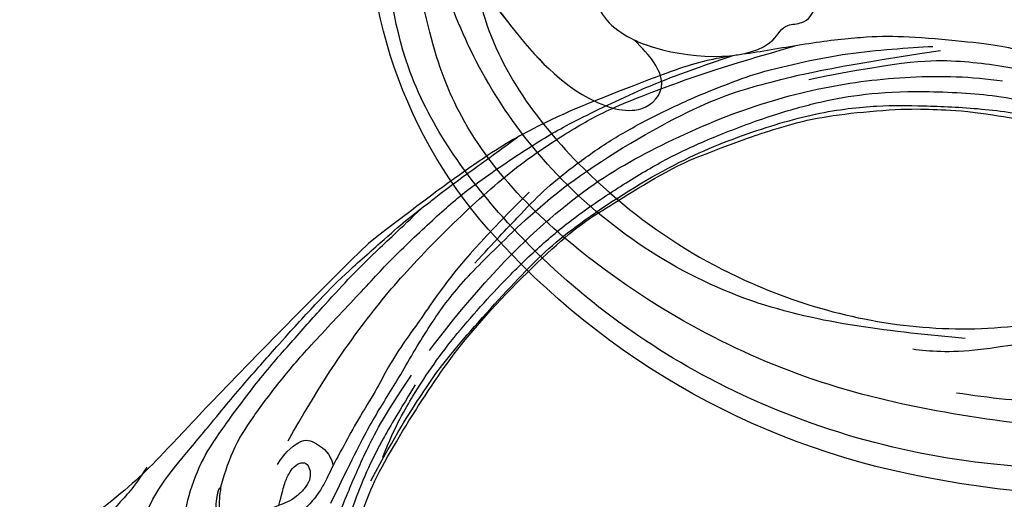
# Model space of a CAD drawing. Units: millimetres. Extents: x 5059 to 10099, y 2328 to 4110.
# Drawn here: x 5927 to 6037, y 3143 to 3197 of the extents above; entities that cross this region are included whole.
import ezdxf

# ---------------------------------------------------------------- set-up
doc = ezdxf.new("R2010")
doc.units = ezdxf.units.MM
doc.linetypes.add('HIDDEN', pattern=[9.525, 6.35, -3.175])
doc.layers.add('A-04.尺寸標註', color=4, linetype='Continuous')
doc.layers.add('H-08.木作(細線)', color=8, linetype='Continuous')
doc.layers.add('HK detail1', color=8, linetype='Continuous', lineweight=13)
doc.styles.get("Standard").update_dxf_attribs({"font": 'arial.ttf'})
doc.styles.add('新細明體', font='txt')
doc.dimstyles.new('6', dxfattribs={"dimtxt": 15, "dimasz": 4.5, "dimexe": 3, "dimexo": 3, "dimgap": 1.8, "dimtad": 2, "dimdec": 0, "dimtxsty": '新細明體', "dimblk": 'ARCHTICK', "dimcen": 5, "dimclrd": 8, "dimclre": 8, "dimclrt": 4, "dimadec": 0, "dimazin": 0, "dimtfac": 1, "dimtdec": 0, "dimtix": 1, "dimtmove": 2, "dimatfit": 3, "dimldrblk": 'OPEN90', "dimfxl": 1.25, "dimlwd": 9, "dimlwe": 9, "dimarcsym": 0})

# ---------------------------------------------------------------- blocks, each defined once
blk = doc.blocks.new('logo')
at = {"layer": 'HK detail1'}
h = blk.add_hatch(color=256, dxfattribs=at)
edge = h.paths.add_edge_path()
edge.add_ellipse((0, 1), major_axis=(0.323, 0.566), ratio=0.659111, start_angle=263.8576, end_angle=429.825)
edge.add_arc((0, 1), 0.399, 258.9967, 261.058)
edge.add_ellipse((0, 1), major_axis=(0.314, 0.551), ratio=0.659838, start_angle=263.243, end_angle=428.5195, ccw=False)
edge.add_arc((0, 0), 0.0433, 263.9962, 282.4455)
edge = h.paths.add_edge_path()
edge.add_ellipse((0, 1), major_axis=(0.314, 0.551), ratio=0.659838, start_angle=70.2744, end_angle=262.8394, ccw=False)
edge.add_arc((0, 1), 0.237, 245.2323, 248.2557, ccw=False)
edge.add_ellipse((0, 1), major_axis=(0.323, 0.566), ratio=0.659111, start_angle=71.1999, end_angle=263.5875)
edge.add_arc((0, 0), 0.0389, 266.4658, 288.3928, ccw=False)
edge = h.paths.add_edge_path(flags=17)
edge.add_line((0, 1), (0, 1))
edge.add_arc((0, 1), 0.399, 261.058, 296.4699, ccw=False)
edge.add_ellipse((0, 1), major_axis=(0.314, 0.551), ratio=0.659838, start_angle=68.5195, end_angle=70.2744)
edge.add_arc((0, 1), 0.237, 248.2557, 287.7329)
edge.add_arc((0, 1), 0.155, 119.2735, 139.7006)
edge.add_arc((0, 1), 0.526, 137.2638, 146.3296)
edge.add_arc((1, 0), 0.794, 150.4954, 153.1332)
edge.add_arc((0, 0), 0.799, 100.8186, 103.2077, ccw=False)
edge.add_arc((0, 1), 0.325, 138.9231, 148.8948, ccw=False)
edge.add_arc((1, 0), 0.758, 124.4657, 138.4002, ccw=False)
edge = h.paths.add_edge_path()
edge.add_arc((0, 1), 0.237, 233.3596, 245.2323)
edge.add_ellipse((0, 1), major_axis=(0.323, 0.566), ratio=0.659111, start_angle=69.825, end_angle=71.1999, ccw=False)
edge.add_arc((0, 1), 0.399, 251.1923, 258.9967, ccw=False)
h.paths.add_polyline_path([(0, 1, -0.021859), (0, 1, -0.004955), (0, 1, 0.012967), (0, 1, 0.223317), (0, 1, 0.425243), (0, 1, 0.393247), (0, 1, -0.084558), (0, 1, 0.019194), (0, 1, 0.004726), (0, 1, 0.021148), (0, 1, -0.080721), (0, 1, -0.104113), (0, 1, -0.094873), (0, 1, -0.207877), (0, 1, -0.223034), (0, 1, -0.16869)], flags=17)
h.paths.add_polyline_path([(0, 1, 0.088592), (0, 1, 0.140724), (0, 1, -0.012272), (0, 1, -0.041532), (0, 1, 0.005558), (0, 1, -0.187874)], flags=17)
h.paths.add_polyline_path([(0, 1, 0.011592), (0, 1, 0.056884), (0, 1, -0.271208), (0, 1, -0.679677), (0, 1, -0.290071), (0, 1, -0.103922), (0, 1, 0.053349), (0, 1, -0.004508), (0, 1, 0.220604), (0, 1, -0.015501), (0, 1, 0.008768), (0, 1, 0.029539), (0, 1, 1.009367)], flags=17)
h.paths.add_polyline_path([(0, 1, -0.008928), (0, 1, -0.347678), (0, 1, 0.00727), (0, 1, -0.035606), (0, 1, 0.01139), (0, 1, 0.012101), (0, 1, 0.461639)], flags=17)
h.paths.add_polyline_path([(0, 1, 0.433181), (0, 1, 0.04486), (0, 1, -0.026783), (0, 1, -0.142026), (0, 1, -0.307429), (0, 1, -0.953401), (0, 1, 0.069613), (0, 1, 0.042891), (0, 1, -0.067719), (0, 1, 0.893379)], flags=17)
h.paths.add_polyline_path([(0, 1, -0.009243), (0, 1, -0.026651), (0, 1, 0.013684), (0, 1, 0.174326), (0, 1, 0.391287), (0, 1, 0.210555), (0, 1), (0, 1, 0.001326), (0, 1, -0.005065), (0, 1, -0.027528), (0, 1, -0.195292), (0, 1, -0.659298)], flags=17)
h.paths.add_polyline_path([(0, 1, 0.023127), (0, 1, 0.184672), (0, 1, 0.098355), (0, 1, -0.009788), (0, 1, -0.240413)], flags=17)
h.paths.add_polyline_path([(0, 1, -0.002039), (0, 1, 0.07599), (0, 1, 0.108431), (0, 1, -0.004552), (0, 1, -0.028332), (0, 1, -0.123708)], flags=17)
h.paths.add_polyline_path([(0, 1, -0.55173), (0, 1, -0.18979), (0, 1, -0.013881), (0, 1, 0.011039), (0, 1, 0.022162), (0, 1, -0.010966), (0, 1, -0.001761), (0, 1, 0.034744), (0, 1, 0.086103), (0, 1, 0.506659), (0, 1, 0.355205), (0, 1, 0.093422), (0, 1, 0.017263), (0, 1, -0.31391)], flags=17)
h.paths.add_polyline_path([(0, 1, -0.009702), (0, 1, -0.004936), (0, 1, -0.035369), (0, 1, -0.002587), (0, 1, 0.014405), (0, 1, -0.020509)], flags=17)
h.paths.add_polyline_path([(0, 1, -0.007857), (0, 1, 0.009702), (0, 1, 0.020509), (0, 1, 0.000681), (0, 1, -0.002588), (0, 0, -0.013713), (0, 1, -0.01198)], flags=17)
h.paths.add_polyline_path([(0, 0, -0.036579), (0, 1, 0.01198), (0, 1, 0.013411), (0, 0, 0.001089), (0, 0, 0.015933), (0, 0, -0.190203), (0, 0, -0.266161), (0, 0, -0.207317), (0, 0, -0.064593), (0, 0, -0.001017), (0, 1, -0.000681), (0, 1, 0.152538), (0, 0, 0.230241), (0, 0, 0.234095), (0, 0, 0.172717), (0, 0, 0.028132), (0, 0, -0.014352), (0, 0, 0.062016), (0, 0, 0.349487), (0, 0, 0.392407), (0, 1, 0.130108), (0, 1, 0.001865), (0, 1, -0.054721), (0, 1, 0.014593), (0, 1, 0.007857), (0, 1, -0.01108), (0, 1, -0.100678), (0, 1, -0.349203), (0, 1, -0.402437), (0, 0, -0.009974), (0, 0, 0.613372), (0, 0, 0.175713), (0, 0, -0.002484), (0, 0, -0.463644), (0, 0, -0.513768), (0, 0, -0.075052), (0, 0, 0.007944)], flags=17)
h.paths.add_polyline_path([(0, 0, -0.062016), (0, 0, -0.007786), (0, 0, 0.027572), (0, 0, 0.0582), (0, 0, 0.26466), (0, 0, 0.315327), (0, 0, -0.025867), (0, 0, -0.380363), (0, 0, -0.153954), (0, 0, -0.090831)], flags=17)
h.paths.add_polyline_path([(0, 0, 0.336432), (0, 0, 0.025867), (0, 0, 0.026394), (0, 0, -0.025927), (0, 0, -0.173285), (0, 0, -0.685315), (0, 0, -0.491027), (0, 0, -0.040547), (0, 0, 0.025927), (0, 0, 0.139653), (0, 0, 1.004843)], flags=17)
h.paths.add_polyline_path([(0, 1, 0.143839), (0, 1, 0.069213), (0, 1, -0.088592), (0, 1, 0.404636)], flags=17)
h.paths.add_polyline_path([(0, 1, -0.01627), (0, 1, -0.069213), (0, 1, 0.037626), (0, 1, -0.082213), (0, 1, 0.004306), (0, 1, 0.008989), (0, 1, -0.006474), (0, 1, -0.136946), (0, 1, 0.054668)], flags=17)
for points in [[(0, 1, 0.019194), (0, 1, 0.004726), (0, 1, -0.044587), (0, 1, -0.07623), (0, 1, -0.235864), (0, 1, -0.450297), (0, 1, -0.16869), (0, 1, -0.021859), (0, 1, -0.004955), (0, 1, 0.012967), (0, 1, 0.223317), (0, 1, 0.425243), (0, 1, 0.393247), (0, 1, -0.084558)], [(0, 1, -0.206522), (0, 1, 0.207877), (0, 1, 0.024305), (0, 1, -0.043373)], [(0, 1, -0.011039), (0, 1, -0.017263), (0, 1, 0.004552), (0, 1, 0.002587), (0, 1, 0.035369)]]:
    blk.add_hatch(color=256, dxfattribs=at).paths.add_polyline_path(points)
h = blk.add_hatch(color=256, dxfattribs=at)
h.paths.add_polyline_path([(0, 1, 0.041532), (0, 1, 0.012272), (0, 1, 0.004508), (0, 1, -0.053349), (0, 1, -0.056884), (0, 1, 0.008928)])
h.paths.add_polyline_path([(0, 1, -0.008989), (0, 1, 0.010425), (0, 1, 0.004955), (0, 1, -0.019194)])
h.paths.add_polyline_path([(0, 1, 0.136946), (0, 1, -0.008768), (0, 1, 0.015501)])
h.paths.add_polyline_path([(0, 1, 0.026783), (0, 1, 0.026651), (0, 1, -0.023127), (0, 1, -0.042891)])
h.paths.add_polyline_path([(0, 1, -0.01139), (0, 1, -0.098355), (0, 1, 0.027528), (0, 1, 0.005065), (0, 1, 0.002039)])
h = blk.add_hatch(color=256, dxfattribs=at)
edge = h.paths.add_edge_path()
edge.add_ellipse((0, 1), major_axis=(0.314, 0.551), ratio=0.659838, start_angle=68.5195, end_angle=70.2744, ccw=False)
edge.add_arc((0, 1), 0.399, 258.9967, 261.058, ccw=False)
edge.add_ellipse((0, 1), major_axis=(0.323, 0.566), ratio=0.659111, start_angle=69.825, end_angle=71.1999)
edge.add_arc((0, 1), 0.237, 245.2323, 248.2557)
blk.add_line((0, 1), (0, 1), dxfattribs=at)
blk.add_line((0, 1), (0, 1), dxfattribs=at)
at = {"layer": 'HK detail1', "lineweight": 0}
blk.add_line((0, 1), (0, 1), dxfattribs=at)
blk.add_line((0, 1), (0, 1), dxfattribs=at)
at = {"layer": 'HK detail1'}
for points in [[(0, 1, 0.200172), (0, 1, -0.066965)], [(0, 1, 0.002733), (0, 1)], [(0, 1, 0.060876), (0, 1, 0.137716), (0, 1, -0.393247), (0, 1, 79.578459)], [(0, 1, -0.425243), (0, 1, -0.223317), (0, 1, -0.027703), (0, 1, 0.082213), (0, 1, -0.037626), (0, 1, -0.143839), (0, 1, -0.872775)], [(0, 1, 0.089367), (0, 1, 0.028397)], [(0, 1, 0.039578), (0, 1, 0.021193), (0, 1, 0.700396)], [(0, 1, 0.021148), (0, 1, 0.658186)], [(0, 1, -0.434531), (0, 1, -0.16869), (0, 1, 0.909183)], [(0, 1, -0.056349), (0, 1, 0.070229), (0, 1, 0.769245)], [(0, 1, -0.105013), (0, 1, 0.404636), (0, 1, 1.743742)], [(0, 1, 0.216717), (0, 1, 0.638327)], [(0, 1, -0.329321), (0, 1, -0.679677), (0, 1, 0.415871)], [(0, 1, -0.290071), (0, 1, -0.539799), (0, 1, 0.00727), (0, 1, -1.51475)], [(0, 1, 0.187874), (0, 1, 0.783226)], [(0, 1, -0.026083), (0, 1, -1.009367), (0, 1, 0.624773)], [(0, 1, -0.416943), (0, 1, 0.828532)], [(0, 1, -0.513007), (0, 1, -1.702754)], [(0, 1, -0.015466), (0, 1, 0.608014)], [(0, 1, -0.338614), (0, 1, -0.659298), (0, 1, -0.100316), (0, 1, 0.893379), (0, 1, 0.433181), (0, 1, 0.289299), (0, 1, 0.081086), (0, 1, -0.684784)], [(0, 1, -0.210555), (0, 1, -0.391287), (0, 1, -0.174326), (0, 1, -0.110406), (0, 1, 0.953401), (0, 1)], [(0, 1, 0.307429), (0, 1, 0.446432), (0, 1, 0.145269), (0, 1, -0.214979)], [(0, 1, 0.059536), (0, 1, 0.18979), (0, 1, 0.55173), (0, 1, 0.38162), (0, 0, -0.007944), (0, 0, -0.007944)], [(0, 0, -0.035926), (0, 0, -0.172717), (0, 0, -0.234095), (0, 0, -0.230241), (0, 0, -0.17359), (0, 1)], [(0, 1, 0.111049), (0, 1, 0.147976), (0, 1, 0.393525)], [(0, 1, 0.086103), (0, 1, 0.506659), (0, 1, 0.355205), (0, 1, 0.113269), (0, 1, 0.583131)], [(0, 1, 0.016972), (0, 0, -0.190203), (0, 0, -0.266161), (0, 0, -0.290937), (0, 1, 0.211969)], [(0, 1, -0.035274), (0, 1, -0.003626), (0, 1, 0.389489)], [(0, 1, -0.130108), (0, 1, -0.392407), (0, 0, -0.420619), (0, 0, -0.420619)], [(0, 1, -0.023063), (0, 1, -0.100678), (0, 1, -0.349203), (0, 1, -0.402437), (0, 0, -0.247136)], [(0, 0, -0.175713), (0, 0, -0.613372), (0, 0)], [(0, 1, 0.241802), (0, 1, 0.575938)], [(0, 0, 0.009974), (0, 0, 0.009974)], [(0, 0, 0.090831), (0, 0, 0.169704), (0, 0)], [(0, 0, 0.513768), (0, 0, 0.463644), (0, 0, 0.463644)], [(0, 0, -0.075052), (0, 0)], [(0, 0, -0.166662), (0, 0, -0.70739)]]:
    blk.add_lwpolyline(points, format="xyb", dxfattribs=at)
at = {"layer": 'HK detail1', "lineweight": 0}
for centre, radius, start, end in [((0, 1), 0.0345, 330.444, 85.9913), ((0, 1), 0.227, 292.2367, 335.222), ((0, 1), 0.581, 283.4362, 286.6173), ((0, 1), 0.187, 179.5483, 182.0782), ((0, 1), 0.256, 281.5539, 286.6322), ((0, 0), 0.406, 108.6958, 111.2089), ((3, -4), 5.41, 114.0704, 114.474), ((0, 1), 0.256, 299.1609, 307.1205), ((0, 1), 0.262, 310.2009, 329.8856), ((0, 1), 0.0613, 327.2799, 74.7579), ((0, 1), 0.137, 82.2276, 160.4489), ((0, 1), 0.581, 279.4802, 283.4362), ((0, 1), 0.187, 109.838, 179.5483), ((0, 1), 0.136, 244.3758, 335.626), ((0, 1), 0.0627, 337.3085, 63.01), ((0, 0), 0.103, 81.5328, 111.1847), ((3, -4), 5.41, 113.6429, 114.0704), ((0, 1), 0.256, 286.6322, 299.1609), ((0, 0), 0.406, 111.2089, 114.5532), ((0, 1), 0.187, 183.2094, 185.01), ((0, 0), 0.577, 112.9982, 115.5374), ((0, 0), 0.29, 94.0374, 117.0335), ((0, 1), 0.0267, 8.5098, 85.5073), ((0, 1), 0.111, 267.175, 354.8617), ((0, 0), 0.0251, 327.1994, 93.2945), ((0, 0), 0.0241, 86.756, 126.6195), ((-1, 0), 1.36, 4.2266, 4.7959), ((-1, 0), 1.36, 3.6768, 5.4974), ((0, 1), 0.187, 185.01, 193.3895), ((0, 0), 0.577, 115.5374, 118.2829), ((0, 0), 0.281, 122.374, 125.4474), ((0, 0), 0.273, 124.9761, 186.879), ((0, 0), 0.545, 7.5429, 8.1488), ((1, 1), 0.32, 186.7897, 186.9458), ((0, 0), 0.329, 122.0966, 156.7882), ((0, 2), 0.875, 285.3109, 288.8633), ((0, 0), 0.462, 102.2567, 104.2662), ((0, 1), 0.131, 121.8036, 128.5716), ((0, 1), 0.101, 147.8295, 328.8978), ((-1, 1), 0.874, 336.959, 339.6154), ((0, 1), 0.114, 23.2852, 36.3079), ((0, 1), 0.116, 281.7653, 342.4614), ((0, 1), 0.0664, 143.3048, 280.117), ((0, 1), 0.11, 60.1861, 124.8898), ((0, 1), 0.114, 36.3079, 60.04), ((0, 1), 0.116, 342.4614, 354.6764), ((0, 1), 0.286, 163.3678, 164.401), ((0, 1), 0.131, 40.8505, 90.6121), ((0, 1), 0.13, 31.6961, 41.2089), ((0, 1), 0.131, 38.0381, 40.8505), ((0, 1), 0.286, 163.3678, 164.401), ((0, 1), 0.116, 342.4614, 354.6764), ((0, 1), 0.114, 23.2852, 36.3079), ((-1, 1), 0.874, 339.6154, 341.6615), ((-1, 1), 0.874, 339.6154, 341.6615), ((0, 1), 0.114, 306.5995, 23.2852), ((2, -3), 4.02, 115.8994, 117.5656), ((0, 1), 0.0383, 297.535, 305.6919), ((0, 1), 0.211, 240.9381, 243.5484), ((-1, 2), 1.97, 292.2914, 295.0645), ((0, 1), 0.13, 292.5765, 31.6961), ((-1, 2), 1.97, 291.8241, 292.2914), ((0, 1), 0.155, 239.2194, 256.6015), ((0, 1), 0.321, 258.87, 283.6239), ((1, 1), 0.32, 182.4453, 183.4886), ((0, 1), 0.581, 272.9888, 279.4802), ((0, 1), 0.211, 243.5484, 271.7569), ((0, 0), 0.406, 114.5532, 116.7766), ((0, 1), 0.187, 182.0782, 183.2094), ((0, 1), 0.256, 273.4512, 281.5539), ((0, 1), 0.321, 283.6239, 284.2167), ((1, 1), 0.32, 183.4886, 186.7897), ((0, 0), 0.329, 117.3968, 122.0966), ((0, 1), 0.0622, 70.679, 164.3644), ((0, 1), 0.064, 167.0919, 177.3661), ((0, 0), 0.117, 96.281, 102.4178), ((0, 1), 0.0419, 133.7672, 166.1009), ((0, 1), 0.0367, 83.4964, 151.8522), ((0, 1), 0.0217, 251.3968, 65.9306), ((0, 0), 0.117, 80.3525, 96.281), ((0, 1), 0.0419, 166.1009, 175.9249), ((0, 0), 0.123, 80.8228, 96.3193), ((0, 1), 0.0353, 243.9263, 51.0341), ((0, 0), 0.123, 96.3193, 101.6186), ((0, 1), 0.064, 183.4727, 225.325), ((0, 1), 0.0383, 275.0659, 297.535), ((0, 1), 0.211, 238.695, 240.9381), ((0, 1), 0.0419, 175.9249, 229.9973), ((0, 0), 0.117, 96.281, 102.4178), ((0, 1), 0.064, 177.3661, 183.4727), ((0, 0), 0.123, 96.3193, 101.6186), ((0, 1), 0.0419, 166.1009, 175.9249), ((0, 1), 0.064, 177.3661, 183.4727), ((0, 0), 0.117, 102.4178, 105.5537), ((0, 1), 0.0386, 98.6046, 138.1597), ((0, 1), 0.027, 151.6425, 237.1215), ((0, 1), 0.0459, 234.5859, 282.1467), ((-1, 2), 1.97, 291.5203, 291.8241), ((0, 1), 0.155, 238.0585, 239.2194), ((0, 1), 0.064, 225.325, 231.6324), ((0, 1), 0.0383, 230.8646, 275.0659), ((0, 1), 0.0177, 105.7526, 239.3398), ((0, 0), 0.123, 101.6186, 103.7368), ((0, 1), 0.226, 95.6485, 115.8995), ((0, 1), 0.286, 131.3266, 163.3678), ((0, 1), 0.131, 38.0381, 40.8505), ((0, 1), 0.13, 31.6961, 41.2089), ((-1, 1), 0.874, 341.6615, 342.9354), ((0, 1), 0.291, 117.4328, 159.9943), ((0, 1), 0.101, 81.2439, 113.9848), ((0, 1), 0.286, 115.4894, 131.3266), ((0, 1), 0.226, 95.6485, 115.8995), ((0, 1), 0.0392, 258.5502, 346.6702), ((0, 1), 0.226, 115.8995, 119.6279), ((0, 1), 0.286, 115.4894, 131.3266), ((1, 0), 0.935, 112.6486, 121.2678), ((0, 1), 0.618, 283.2744, 302.0739), ((0, 0), 0.799, 99.8317, 100.8186), ((0, 1), 0.325, 148.8948, 150.9548), ((0, 0), 0.462, 104.2662, 105.7498), ((0, 1), 0.131, 90.6121, 121.8036), ((0, 2), 0.875, 288.8633, 301.3798), ((0, 0), 0.799, 100.8186, 103.2077), ((1, 0), 0.794, 153.1332, 154.2687), ((0, 0), 0.462, 105.7498, 110.1482), ((0, 1), 0.325, 148.8948, 150.9548), ((0, 0), 0.462, 105.7498, 110.1482), ((1, 0), 0.794, 154.2687, 155.3518), ((-1, 1), 0.5, 339.9296, 350.1414), ((0, 1), 0.225, 324.2142, 341.6511), ((0, 1), 0.111, 272.2715, 325.3573), ((0, 1), 0.0336, 149.7688, 246.7364), ((0, 1), 0.292, 119.8523, 158.1526), ((0, 0), 0.462, 110.1482, 115.1572), ((1, 0), 0.794, 153.1332, 154.2687), ((0, 0), 0.799, 103.2077, 106.1792), ((0, 1), 0.28, 114.7362, 165.0904), ((0, 1), 0.0374, 171.8348, 263.9838), ((0, 1), 0.146, 267.5844, 353.4527), ((0, 1), 0.325, 150.9548, 170.2881), ((1, 0), 0.758, 124.4657, 138.4002), ((0, 1), 0.399, 251.1923, 296.4699), ((0, 1), 0.155, 119.2735, 139.7006), ((0, 1), 0.526, 137.2638, 146.3296), ((1, 0), 0.794, 150.4954, 153.1332), ((0, 0), 0.799, 100.8186, 103.2077), ((0, 1), 0.325, 138.9231, 148.8948), ((0, 0), 0.113, 165.2767, 167.5624), ((0, 0), 0.0148, 48.9877, 148.4858), ((0, 0), 0.016, 301.3037, 50.0743), ((0, 1), 0.0724, 235.2903, 252.4587), ((0, 0), 0.166, 155.203, 207.0666), ((1, 0), 0.32, 175.9493, 185.5558), ((0, 1), 0.136, 244.3758, 258.5706), ((1, 0), 0.32, 175.9493, 185.5558), ((0, 0), 0.038, 179.2922, 192.6156), ((0, 0), 0.142, 192.9154, 252.2115), ((0, 0), 0.106, 252.0283, 322.0343), ((0, 0), 0.104, 219.3152, 312.3495), ((0, 0), 0.143, 189.1555, 227.6818), ((0, 0), 0.0389, 177.6916, 252.0699), ((0, 0), 0.0248, 345.864, 166.4176), ((0, 0), 0.0433, 213.0653, 252.3889), ((0, 0), 0.0192, 85.2505, 222.9442), ((0, 0), 0.0263, 331.2506, 75.8597), ((0, 0), 0.0917, 317.7365, 327.0242), ((0, 0), 0.0433, 252.3889, 295.424), ((0, 0), 0.0389, 252.0699, 306.6919)]:
    blk.add_arc(centre, radius, start, end, dxfattribs=at)
at = {"layer": 'HK detail1'}
for major_axis, ratio in [((0.314, 0.551), 0.659838), ((0.323, 0.566), 0.659111)]:
    blk.add_ellipse((0, 1), major_axis=major_axis, ratio=ratio, dxfattribs=at)
at = {"layer": 'HK detail1', "insert": (0, 0), "char_height": 0.0564, "width": 0.764, "attachment_point": 1}
blk.add_mtext('{\\fVerdana|b0|i1|c0|p34;GOODWARE}', dxfattribs=at)
blk = doc.blocks.new('SE-21028L-1.9-d')
at = {"layer": 'H-08.木作(細線)'}
for points, knots in [([(8556.08, 2052.82), (8556.29, 2052.07), (8556.77, 2051.15), (8557.71, 2049.85), (8557.04, 2046.99), (8555.25, 2050.05), (8556.86, 2054.11), (8553.88, 2061.83), (8545.23, 2069.07), (8541.24, 2067.02), (8539.33, 2068.67), (8535.75, 2067.82), (8537.24, 2064.39), (8538.86, 2061.08)], [0.12815158, 0.12815158, 0.12815158, 0.12815158, 0.12949705, 0.1325724, 0.13451371, 0.13699891, 0.14202189, 0.15035613, 0.16591455, 0.17002529, 0.17243659, 0.17602575, 0.18512309, 0.18512309, 0.18512309, 0.18512309]), ([(8556.08, 2052.82), (8556.29, 2052.07), (8556.77, 2051.15), (8557.71, 2049.85), (8557.04, 2046.99), (8555.25, 2050.05), (8556.86, 2054.11), (8553.88, 2061.83), (8545.23, 2069.07), (8541.24, 2067.02), (8539.33, 2068.67), (8535.75, 2067.82), (8537.24, 2064.39), (8538.86, 2061.08)], [0.12815158, 0.12815158, 0.12815158, 0.12815158, 0.12949705, 0.1325724, 0.13451371, 0.13699891, 0.14202189, 0.15035613, 0.16591455, 0.17002529, 0.17243659, 0.17602575, 0.18512309, 0.18512309, 0.18512309, 0.18512309]), ([(8555.23, 2057.76), (8554.9, 2058.47), (8552.13, 2063.29), (8545.23, 2069.07), (8541.24, 2067.02), (8539.33, 2068.67), (8535.75, 2067.82), (8537.24, 2064.39), (8538.86, 2061.08)], [0.14769013, 0.14769013, 0.14769013, 0.14769013, 0.15035613, 0.16591455, 0.17002529, 0.17243659, 0.17602575, 0.18512309, 0.18512309, 0.18512309, 0.18512309]), ([(8539.54, 1981.97), (8547.74, 1991.72), (8560.01, 2014.85), (8565.22, 2039.96), (8564.86, 2057.91), (8560.33, 2064.96), (8555.15, 2064.32), (8554.95, 2060.3), (8555.23, 2057.76)], [0, 0, 0, 0, 0.0482478, 0.0858363, 0.1003093, 0.1080141, 0.1137788, 0.1199447, 0.1199447, 0.1199447, 0.1199447]), ([(8563.8, 2035.73), (8564.36, 2039.39), (8565.08, 2047.11), (8564.86, 2057.91), (8560.33, 2064.96), (8555.15, 2064.32), (8554.95, 2060.3), (8555.23, 2057.76)], [0.0720563, 0.0720563, 0.0720563, 0.0720563, 0.08583634, 0.10030932, 0.10801412, 0.11377881, 0.11994468, 0.11994468, 0.11994468, 0.11994468]), ([(8563.8, 2035.73), (8564.36, 2039.39), (8565.08, 2047.11), (8564.86, 2057.91), (8560.33, 2064.96), (8555.15, 2064.32), (8554.95, 2060.3), (8555.23, 2057.76)], [0.0720563, 0.0720563, 0.0720563, 0.0720563, 0.08583634, 0.10030932, 0.10801412, 0.11377881, 0.11994468, 0.11994468, 0.11994468, 0.11994468])]:
    blk.add_open_spline(points, degree=3, knots=knots, dxfattribs=at)
at = {"layer": 'H-08.木作(細線)', "xscale": 0.002, "yscale": 0.002, "zscale": 0.002}
blk.add_blockref('logo', (8562.27, 2061.6), dxfattribs=at)
blk = doc.blocks.new('SE-21057L-d')
at = {"layer": 'H-08.木作(細線)', "ltscale": 0.2}
for centre, radius, start, end in [((114.52, -26.12), 87.39, 171.4958, 193.8553), ((114.52, -26.12), 87.39, 171.4958, 193.8553), ((114.52, -26.12), 87.39, 171.4958, 193.8553), ((114.11, -28.51), 86.45, 192.383, 231.6033), ((114.11, -28.51), 86.45, 192.383, 231.6033), ((114.11, -28.51), 86.45, 192.383, 231.6033), ((93.83, -54.17), 53.74, 231.5628, 279.6806), ((93.83, -54.17), 53.74, 231.5628, 279.6806), ((93.83, -54.17), 53.74, 231.5628, 279.6806)]:
    blk.add_arc(centre, radius, start, end, dxfattribs=at)
for points, knots in [([(54.78, 0.7), (51.06, -3.82), (42.81, -13.83), (36.5, -30.47), (38.61, -41.16), (39.33, -44.78)], [0, 0, 0, 0, 17.645486, 39.046372, 50.017443, 50.017443, 50.017443, 50.017443]), ([(54.78, 0.7), (51.06, -3.82), (42.81, -13.83), (36.5, -30.47), (38.61, -41.16), (39.33, -44.78)], [0, 0, 0, 0, 17.645486, 39.046372, 50.017443, 50.017443, 50.017443, 50.017443]), ([(102.87, -94.29), (95.79, -96.16), (83.52, -97.4), (63.79, -85.08), (49.19, -63.95), (44.79, -38.43), (50.48, -18.07), (61.35, -6.38), (68.74, -3.79), (71.34, -2.07), (71.3, -1.16), (71.29, -0.82)], [0, 0, 0, 0, 13.619473, 35.69231, 66.079041, 89.315548, 110.812483, 127.830053, 133.610207, 135.236911, 136.196882, 136.196882, 136.196882, 136.196882]), ([(29.66, -16.27), (29.75, -24.56), (29.98, -43.97), (40.08, -72.34), (58.34, -93.43), (77.5, -105.37), (89.63, -106.11), (95.08, -106.45)], [0, 0, 0, 0, 24.80684, 58.08298, 87.598863, 107.415567, 123.591167, 123.591167, 123.591167, 123.591167]), ([(29.66, -16.27), (29.75, -24.56), (29.98, -43.97), (40.08, -72.34), (58.34, -93.43), (77.5, -105.37), (89.63, -106.11), (95.08, -106.45)], [0, 0, 0, 0, 24.80684, 58.08298, 87.598863, 107.415567, 123.591167, 123.591167, 123.591167, 123.591167]), ([(45.52, -30.75), (45.95, -27.06), (43.35, -42.71), (44.16, -47.49), (44.49, -49.43)], [0, 0, 0, 0, 11.145682, 18.78742, 18.78742, 18.78742, 18.78742]), ([(33.9, -28.26), (35.57, -38.41), (38.87, -58.52), (53.04, -82.92), (71.23, -99.79), (85.03, -102.47), (98.1, -103.74)], [0, 0, 0, 0, 30.618293, 60.647416, 83.313254, 102.119397, 102.119397, 102.119397, 102.119397]), ([(45.39, -43.48), (46.6, -51.57), (49.15, -68.62), (64.45, -89.24), (83.32, -99.34), (95.04, -101.27), (100.98, -99.62)], [0, 0, 0, 0, 24.298322, 51.18201, 73.400888, 86.72316, 86.72316, 86.72316, 86.72316])]:
    blk.add_open_spline(points, degree=3, knots=knots, dxfattribs=at)
blk = doc.blocks.new('SE-21109L')
at = {"layer": 'H-08.木作(細線)'}
for points in [[(152.8, -10.5), (149.69, -5.6), (148.9, -4.74), (143.14, 1.16), (141.23, 3.04), (135.46, 7.55), (133.23, 9), (129.38, 11.15), (123.3, 14.08), (119.64, 15.51), (113.53, 17.17), (106.45, 18.49), (101.12, 19.91), (92.95, 19.9), (80.69, 19.89), (72.08, 18.07), (58.79, 14.11)], [(69.13, 7.73), (72.01, 9.18), (75.74, 10.92), (79.13, 12.53), (83.14, 13.86), (88.08, 15.13), (92.89, 15.8), (98.59, 16.27), (102.67, 16.27), (106.34, 16.27), (111.87, 15.51), (116.6, 14.65), (121.45, 13.28), (124.51, 12.36), (125.8, 11.92)], [(44.37, -11.57), (48.19, -8.01), (51.71, -4.76), (55.78, -1.86), (61.02, 2.47), (66.01, 5.83), (71.92, 8.47), (82.64, 12.96), (100.01, 15.56), (106.9, 14.77), (113.68, 14.03), (126.46, 11.18)], [(60.84, 0.43), (69.45, 5.73), (80.91, 10.53), (90.25, 12.42), (102.34, 13.21), (112.73, 12.23), (122.2, 9.86), (128.67, 7.21), (131.7, 5.48)], [(51.65, -8.84), (54.34, -5.96), (57.54, -3.45), (60.69, -1.18), (64.34, 1.08), (68.56, 3.26), (72.29, 5.09), (77.17, 7.13), (82.11, 8.74), (88.36, 10.11), (93.6, 10.97), (98.49, 11.3), (105.28, 11.3), (110.94, 10.81), (115.33, 10.07), (120.92, 8.52), (129.11, 5.02), (133.03, 2.71), (138.2, -1.04)], [(41.64, -22.06), (46.52, -14.46), (49.47, -10.95), (58.85, -3.78), (66.46, 1.27), (80.56, 7.47), (85.24, 8.16), (94.28, 9.98), (97.86, 9.84)], [(97.86, 9.84), (102.78, 9.84), (106.1, 9.64), (110.04, 9.3), (115.06, 8.14), (120.98, 6.34), (123.97, 4.99), (128.04, 3.25), (139.75, -4.1), (145.41, -10.98), (150.36, -18.64), (153.54, -25.11), (156.58, -30.04), (157.46, -30.19), (158.12, -30.33), (159.11, -29.6), (159.28, -28.69), (159.28, -27.13), (158.9, -24.93), (157.55, -20.5), (155.36, -15.14), (152.8, -10.5)], [(26.57, -0.38), (24.19, -2.07), (22.12, -3.06), (19.49, -4.35), (17.9, -5.25), (15.14, -7.04), (13.36, -8.49), (11.57, -9.98), (8.57, -13.05), (8.13, -13.95)], [(57.95, -2.6), (54.58, -5.21), (52.34, -6.96), (49.82, -9.22), (46.68, -12.51), (45.07, -14.72), (42.22, -17.34), (39.9, -19.8), (35.48, -23.65), (31.85, -27.08), (29.44, -29.52), (26.27, -32.13), (22.99, -34.46), (18.82, -37.21), (14.65, -39.9), (10.85, -41.86), (8.47, -42.86), (6.49, -43.88), (3.83, -44.39), (6.33, -42.85), (9.96, -41.14), (14.48, -39.06), (19.3, -35.96), (23.59, -32.66), (28.41, -28.5), (33.07, -24.3), (38.01, -19.68), (39.5, -18.13), (41.42, -16.45), (44.52, -13.41), (46.24, -11.46), (50.14, -7.5), (53.15, -4.81), (57.96, -1.43)]]:
    blk.add_open_spline(points, degree=3, dxfattribs=at)
for points, knots in [([(14.19, -16.79), (16.69, -14.08), (19.63, -10.67), (21.77, -7.9), (24.91, -4.76), (27.61, -2.55), (30.09, -1.15), (35.47, 1.85), (38.07, 3.32), (40.97, 4.88), (43.67, 6.28), (45.59, 7.29), (51.85, 10.42), (55.27, 11.92), (61.07, 14.07), (64.04, 15.14), (66.71, 15.89), (69.21, 16.7), (76.11, 18.5), (78.67, 19.19)], [0, 0, 0, 0, 1, 2, 3, 4, 5, 6, 7, 8, 9, 10, 11, 12, 13, 14, 15, 16, 16.556038, 16.556038, 16.556038, 16.556038]), ([(33.42, -5.5), (34.23, -4.45), (36.25, -1.9), (39.62, 0.57), (44.16, 3.4), (48.6, 5.77), (56.22, 9.39), (60.95, 11.74), (67.49, 14.38), (71.71, 15.9), (80.31, 17.87), (84.66, 18.56), (93.65, 19.27), (98.37, 19.29), (104.45, 19.03)], [0.072106, 0.072106, 0.072106, 0.072106, 1, 2, 3, 4, 5, 6, 7, 8, 9, 10, 11, 11.891893, 11.891893, 11.891893, 11.891893]), ([(42.41, -3.34), (47.66, 1.01), (54.18, 5.5), (60.88, 9.37), (69.69, 13.38), (77.95, 16.46), (85.63, 17.96), (89.47, 18.5), (99.83, 18.5), (106.96, 17.93), (111.44, 17.53)], [0, 0, 0, 0, 1, 2, 3, 4, 5, 6, 7, 7.839321, 7.839321, 7.839321, 7.839321]), ([(26.2, -14.47), (26.27, -12.24), (27.41, -9.15), (29.35, -5.43), (32.42, -1.94), (35.51, 0.3), (41.98, 4.43), (46.99, 7), (51.91, 9.55), (55.84, 11.46), (58.21, 12.53), (62.75, 14.36), (65.76, 15.63)], [0.065979, 0.065979, 0.065979, 0.065979, 1, 2, 3, 4, 5, 6, 7, 8, 9, 9.8022, 9.8022, 9.8022, 9.8022]), ([(58.79, 14.11), (45.51, 8.35), (29.4, 0.75), (24.73, -1.65), (11.65, -5.4), (5.22, -6.72), (-0.7, -7.37), (-9.62, -6.89), (-14.99, -6.03), (-17.24, -5.53), (-17.74, -5.4)], [0, 0, 0, 0, 1, 2, 3, 4, 5, 6, 7, 7.323094, 7.323094, 7.323094, 7.323094]), ([(111.49, 13.47), (122.52, 11.57), (127.9, 9.53), (134.22, 6.01), (140.13, 1.72), (144.71, -2.14), (148.28, -5.49), (151.49, -9.83), (154.08, -13.75), (156.01, -16.88)], [0, 0, 0, 0, 1, 2, 3, 4, 5, 6, 6.927959, 6.927959, 6.927959, 6.927959]), ([(77.69, 12.97), (69.54, 9.39), (64.24, 6.21), (61.06, 3.93), (59.18, 2.79), (56.05, 0.57), (54.01, -1.32), (50.9, -3.66), (48.35, -5.8), (46.05, -7.74), (44.58, -9.21), (43, -10.38), (41.26, -11.25), (38.66, -11.54), (36.18, -11.25), (35.06, -11.25), (34.18, -10.94)], [0, 0, 0, 0, 1, 2, 3, 4, 5, 6, 7, 8, 9, 10, 11, 12, 13, 13.840361, 13.840361, 13.840361, 13.840361]), ([(49.44, -10.84), (54.05, -6.91), (58.21, -3.85), (62.77, -0.72), (73.8, 4.8), (80.09, 7.48), (93.14, 10.19), (102.37, 10.42), (111.13, 9.75), (117.95, 7.92), (122.14, 6.19), (128.38, 3.53), (134.47, 0.04), (140.14, -3.79), (145.96, -9.02), (148.84, -12.98), (152.87, -19.13), (154.86, -23.49), (156.43, -27.13), (157.07, -30.07)], [0, 0, 0, 0, 1, 2, 3, 4, 5, 6, 7, 8, 9, 10, 11, 12, 13, 14, 15, 16, 16.960978, 16.960978, 16.960978, 16.960978]), ([(40.35, -5.38), (41.72, -4.3), (44.26, -3.51), (45.22, -4.67), (46.3, -6.26), (46.14, -7.71)], [0, 0, 0, 0, 1, 2, 2.815082, 2.815082, 2.815082, 2.815082]), ([(31.73, -14.94), (31.53, -14.22), (31.53, -13.17), (31.53, -11.76), (31.81, -9.95), (32.1, -8.75), (32.61, -7.22), (33.23, -5.96), (33.54, -5.5), (33.28, -5.43), (32.53, -6.33), (31.23, -9.6), (30.31, -11.28), (29.46, -13.11), (29.12, -14.73)], [0.159134, 0.159134, 0.159134, 0.159134, 1, 2, 3, 4, 5, 6, 7, 8, 9, 10, 11, 11.852511, 11.852511, 11.852511, 11.852511]), ([(38.82, -9.71), (39.6, -8.67), (40.21, -7.72), (41.15, -6.76), (41.96, -6.23), (42.93, -6.04), (43.53, -6.51), (43.53, -7.37), (43.15, -8.33), (42.17, -9.01), (41.07, -9.52), (39.84, -9.74), (38.82, -9.71), (38.18, -9.71), (37.03, -9.71), (35.96, -9.96), (34.88, -10.32), (34.24, -10.84), (33.73, -11.47), (33.31, -12.15), (33.9, -13.19), (35.28, -13.81), (36.11, -13.81), (35.51, -14.71), (34.68, -14.71), (31.82, -15.04), (29.07, -14.78), (28.03, -14.47), (26.68, -14.47), (25.15, -14.47), (23.54, -14.64), (23.22, -14.92), (22.87, -15.47), (23.22, -16.8), (23.83, -17.82), (24.92, -18.62), (26.18, -19.19), (27.03, -19.37), (27.03, -19.52), (26.46, -19.88), (24.93, -19.88), (21.88, -19.88), (19.84, -19.83), (16.03, -18.94), (13.64, -18.33), (12.12, -18.04), (10.73, -18.63), (10.28, -19.53), (10.66, -20.94), (11.3, -21.42), (11.81, -22.02), (12.64, -22.52), (12.83, -22.52), (12.35, -22.87), (12.11, -23.32), (12.11, -23.9), (12.7, -24.29), (13.71, -24.55), (14.15, -24.58), (15.36, -24.57), (15.42, -24.57)], [0, 0, 0, 0, 1, 2, 3, 4, 5, 6, 7, 8, 9, 10, 11, 12, 13, 14, 15, 16, 17, 18, 19, 20, 21, 22, 23, 24, 25, 26, 27, 28, 29, 30, 31, 32, 33, 34, 35, 36, 37, 38, 39, 40, 41, 42, 43, 44, 45, 46, 47, 48, 49, 50, 51, 52, 53, 54, 55, 56, 57, 57.046691, 57.046691, 57.046691, 57.046691])]:
    blk.add_open_spline(points, degree=3, knots=knots, dxfattribs=at)
blk = doc.blocks.new('_ArchTick')
at = {"color": 0, "linetype": 'ByBlock', "const_width": 0.15}
blk.add_lwpolyline([(-0.5, -0.5), (0.5, 0.5)], dxfattribs=at)
blk = doc.blocks.new('*D48')
at = {"layer": 'A-04.尺寸標註', "color": 8, "linetype": 'HIDDEN', "lineweight": 9, "ltscale": 0.6, "transparency": 16777216}
for p, q in [((6197.57, 3511.02), (5417.47, 3511.02)), ((6279.68, 2721.12), (5417.47, 2721.12))]:
    blk.add_line(p, q, dxfattribs=at)
at = {"layer": 'A-04.尺寸標註', "color": 8, "lineweight": 9, "ltscale": 0.6, "transparency": 16777216}
blk.add_line((5420.47, 3511.02), (5420.47, 2721.12), dxfattribs=at)
at = {"layer": 'DEFPOINTS', "color": 0, "ltscale": 0.6, "transparency": 16777216}
for p in [(6200.57, 3511.02), (5420.47, 2721.12), (6282.68, 2721.12)]:
    blk.add_point(p, dxfattribs=at)
at = {"layer": 'A-04.尺寸標註', "color": 8, "lineweight": 9, "ltscale": 0.6, "transparency": 16777216, "xscale": 4.5, "yscale": 4.5, "zscale": 4.5}
for p, rotation in [((5420.47, 3511.02), 90), ((5420.47, 2721.12), 270)]:
    blk.add_blockref('_ArchTick', p, dxfattribs=dict(at, rotation=rotation))
at = {"layer": 'A-04.尺寸標註', "color": 4, "ltscale": 0.6, "transparency": 16777216, "insert": (5410.23, 3116.07), "char_height": 15, "attachment_point": 5, "rotation": 90, "style": '新細明體'}
blk.add_mtext('790', dxfattribs=at)
blk = doc.blocks.new('_Open90')
at = {"color": 0, "linetype": 'ByBlock', "lineweight": -2}
for p, q in [((-0.5, 0.5), (0, 0)), ((0, 0), (-1, 0)), ((0, 0), (-0.5, -0.5))]:
    blk.add_line(p, q, dxfattribs=at)

msp = doc.modelspace()

# ---------------------------------------------------------------- block references
at = {"rotation": 219.683585501519}
msp.add_blockref('SE-21028L-1.9-d', (11265.51, 10241.2), dxfattribs=at)
at = {"xscale": -1, "rotation": 272.9637777207433}
msp.add_blockref('SE-21057L-d', (6078.44, 3118.06), dxfattribs=at)
at = {"layer": 'H-08.木作(細線)', "rotation": 21.13139568633766}
msp.add_blockref('SE-21109L', (5915.98, 3137.47), dxfattribs=at)

# ---------------------------------------------------------------- dimensions: what is measured, and where the dimension line sits
at = {"layer": 'A-04.尺寸標註', "color": 8, "ltscale": 0.6}
dim = msp.add_linear_dim(base=(5420.47, 2721.12), p1=(6200.57, 3511.02), p2=(6282.68, 2721.12), angle=90, dimstyle='6', dxfattribs=at)
dim.commit()
dim.dimension.update_dxf_attribs({"geometry": '*D48', "text_midpoint": (5410.23, 3116.07)})

doc.saveas('drawing.dxf')
